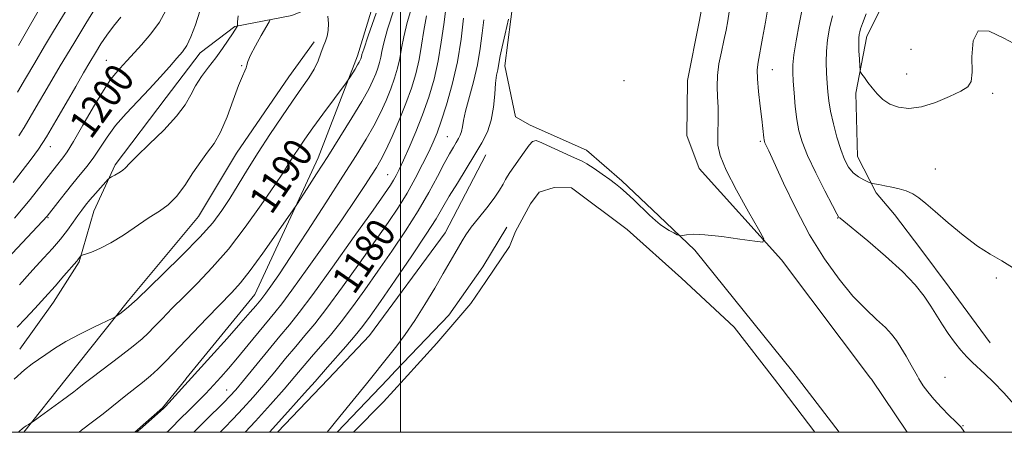
# Model space of a CAD drawing. Extents: x 2169800 to 2172700, y 332300 to 335200.
# Drawn here: x 2171895 to 2172167, y 332500 to 332614 of the extents above; entities that cross this region are included whole.
import ezdxf

# ---------------------------------------------------------------- set-up
doc = ezdxf.new("R2010")
doc.units = 0
doc.header["$MEASUREMENT"] = 0
for name, color, linetype, lineweight in [('32000', 7, 'Continuous', 0), ('DTM HARD BREAKLINE', 7, 'Continuous', 0), ('DTM SPOT ELEVATION', 2, 'Continuous', 13), ('INDEX CONTOUR', 41, 'Continuous', 13), ('INDEX CONTOUR LABEL', 244, 'Continuous', 0), ('INTERMEDIATE CONTOUR', 44, 'Continuous', 0), ('POND', 7, 'Continuous', 0)]:
    doc.layers.add(name, color=color, linetype=linetype, lineweight=lineweight)
doc.styles.add('Style-ITALICS', font='ITALICS.shx')

msp = doc.modelspace()

# ---------------------------------------------------------------- linework, layer by layer
at = {"layer": '32000', "flags": 128}
for points in [[(2170000, 332500), (2172500, 332500), (2172500, 335000), (2170000, 335000), (2170000, 332500)], [(2172000, 335000), (2172000, 332500)]]:
    msp.add_lwpolyline(points, dxfattribs=at)
at = {"layer": 'DTM HARD BREAKLINE', "extrusion": (0.02552791550974593, -0.008570530658332989, 0.9996373700167287), "elevation": 53769.83411624157, "flags": 128}
msp.add_lwpolyline([(1006512.114891183, -1952480.029519405), (1006514.94165655, -1952481.348749111), (1006534.19108712, -1952490.427537147), (1006549.854488367, -1952495.10816823), (1006562.316653083, -1952497.854692678)], dxfattribs=at)
at = {"layer": 'DTM HARD BREAKLINE', "extrusion": (-0.2087041985655008, -0.1647537126744254, 0.9640014375824991), "elevation": -506979.8594170107, "flags": 128}
msp.add_lwpolyline([(1084832.901513719, 1842454.167346119), (1084875.928356108, 1842454.656257191), (1084878.524253948, 1842454.618648647)], dxfattribs=at)
at = {"layer": 'DTM HARD BREAKLINE', "extrusion": (0.01260319599565217, 0.008270847372146738, 0.9998863698113112), "elevation": 31299.60604669743, "flags": 128}
msp.add_lwpolyline([(2171917.977757473, 332300.1117429186), (2171942.576307668, 332267.4606261184), (2171942.786290988, 332267.1406151727)], dxfattribs=at)
at = {"layer": 'DTM HARD BREAKLINE', "extrusion": (-0.0334929684976381, -0.04209530069406542, 0.9985520550881124), "elevation": -85551.83436930622, "flags": 128}
msp.add_lwpolyline([(1492549.66053981, 1610175.769365305), (1492549.66053981, 1610194.581876036)], dxfattribs=at)
at = {"layer": 'DTM HARD BREAKLINE', "extrusion": (0.06245894940430537, -0.07340473260759012, 0.995344475480785), "elevation": 112429.7707367925, "flags": 128}
msp.add_lwpolyline([(1869647.438309444, -1148769.742231374), (1869637.308894639, -1148771.609811547), (1869627.160914387, -1148771.786194118)], dxfattribs=at)
at = {"layer": 'DTM HARD BREAKLINE', "extrusion": (0.007892671698583095, 0.008272484687683343, 0.9999346337289007), "elevation": 21068.48070420617, "flags": 128}
msp.add_lwpolyline([(2171889.040896726, 332337.0830889943), (2171903.048291605, 332351.7635913256)], dxfattribs=at)
at = {"layer": 'DTM HARD BREAKLINE', "extrusion": (0.006122804038491418, 0.006438593358528225, 0.9999605271140807), "elevation": 16613.13930618901, "flags": 128}
msp.add_lwpolyline([(2171934.618830463, 332399.9247229595), (2171948.579670906, 332414.6050272522)], dxfattribs=at)
at = {"layer": 'DTM HARD BREAKLINE', "extrusion": (0.003163277406412591, -0.004129936191443776, 0.9999864685600025), "elevation": 6671.596189069399, "flags": 128}
msp.add_lwpolyline([(2172095.378998111, 332545.0392847546), (2172106.600245646, 332530.389159815)], dxfattribs=at)
at = {"layer": 'DTM HARD BREAKLINE', "extrusion": (0.002630365226168767, -0.003891324465576262, 0.9999889693255024), "elevation": 5593.340232982397, "flags": 128}
msp.add_lwpolyline([(2172119.518089758, 332538.9232309333), (2172129.414273845, 332524.2831200896)], dxfattribs=at)
at = {"layer": 'DTM HARD BREAKLINE'}
for points in [[(2171953.16, 332739.38, 1199.28), (2171964.67, 332715.94, 1198.06), (2171970.64, 332699.75, 1196.92), (2171979.37, 332676.95, 1196.2), (2171982.36, 332666.72, 1194.89), (2171984.7, 332652.45, 1192.42), (2171984.92, 332640.09, 1191.43), (2171983.21, 332629.86, 1191.34), (2171977.67, 332618.14, 1192.19), (2171970, 332614.95, 1192.69), (2171954.24, 332611.96, 1196.16), (2171944.65, 332604.72, 1197.21), (2171935.27, 332592.36, 1197.04), (2171921.21, 332573.82, 1196.35), (2171915.25, 332561.04, 1195.14), (2171911.2, 332546.98, 1193.83), (2171904.17, 332535.9, 1193.33), (2171894.79, 332522.9, 1192.74)], [(2172105.3, 332547.62, 1173.82), (2172082.5, 332572.76, 1174.81), (2172079.09, 332581.92, 1175.26), (2172079.3, 332597.05, 1175.36), (2172082.5, 332613.24, 1175.51), (2172084.84, 332625.6, 1175.38), (2172086.97, 332650.96, 1174.83), (2172086.12, 332666.51, 1174.58), (2172084.2, 332678.23, 1175.26), (2172078.23, 332686.54, 1176.44), (2172065.66, 332700.6, 1177.79), (2172057.56, 332707.42, 1179.86), (2172042.86, 332707.42, 1181.04), (2172033.28, 332699.96, 1183.6), (2172013.67, 332669.92, 1188.05), (2171997.7, 332635.19, 1191.11)], [(2172076.32, 332674.18, 1175.26), (2172052.88, 332669.49, 1176.31), (2172042.01, 332657.56, 1175.97), (2172033.7, 332637.96, 1176.23), (2172031.36, 332620.49, 1176.02), (2172028.81, 332601.1, 1175.42), (2172031.79, 332587.03, 1174.58), (2172035.84, 332584.69, 1174.39), (2172051.39, 332577.87, 1174.5), (2172061.19, 332569.35, 1174.28), (2172071.42, 332559.76, 1174.33), (2172081.34, 332550.2, 1173.77)], [(2172158.66, 332657.88, 1164.44), (2172139.27, 332629.97, 1165.01), (2172128.83, 332609.3, 1165.48), (2172125.85, 332593.53, 1166.32), (2172126.28, 332576.06, 1167.14), (2172131.39, 332566.05, 1168.31), (2172136.5, 332560.08, 1168.83), (2172143.75, 332550.5, 1169.02), (2172151.63, 332540.06, 1168.94), (2172162.93, 332524.72, 1169.07)], [(2171997.7, 332635.19, 1191.11), (2171988.11, 332603.87, 1190.43), (2171977.25, 332575.74, 1188.64), (2171959.78, 332538.03, 1186.84), (2171940.73, 332514.7, 1186.31)], [(2171907.64, 332514.71, 1190.83), (2171924.84, 332536.32, 1192.31), (2171944.22, 332559.55, 1193.12), (2171954.66, 332577.02, 1193.07), (2171969.15, 332598.11, 1193.05), (2171976.18, 332607.7, 1192.42)], [(2171979.99, 332514.69, 1175.11), (2171991.44, 332526.69, 1174.92), (2172012.32, 332555.03, 1174.54), (2172023.61, 332576.55, 1175.18)]]:
    msp.add_polyline3d(points, dxfattribs=at)
at = {"layer": 'DTM SPOT ELEVATION'}
for p in [(2172141.01, 332605.65, 1165.01), (2171918.71, 332602.66, 1200.88), (2171956.12, 332601.11, 1194.13), (2172102.7, 332600.08, 1171.2), (2172139.88, 332598.83, 1165.27), (2172061.8, 332597.02, 1175.09), (2172163.61, 332593.54, 1166.29), (2172012.94, 332581.56, 1178.96), (2172099.4, 332580.24, 1172.22), (2171903.28, 332578.76, 1201.38), (2172147.8, 332572.66, 1167.11), (2171996.49, 332571.03, 1182.86), (2171902.6, 332559.22, 1197.88), (2172120.83, 332559.1, 1170.05), (2172164.64, 332542.53, 1168.28), (2172150.48, 332515.12, 1170.99), (2171951.95, 332511.66, 1182.78), (2172155.44, 332501.83, 1171.91)]:
    msp.add_point(p, dxfattribs=at)
at = {"layer": 'INDEX CONTOUR', "flags": 128}
for points, elevation in [([(2171893.38, 332559.0801000001), (2171895.779, 332561.8960000001), (2171897.676, 332564.251), (2171904.92, 332573.5150000001), (2171906.707, 332575.7410000001), (2171907.869, 332577.3870000001), (2171909.653, 332580.2530000001), (2171912.248, 332584.6980000001), (2171915.204, 332589.8020000001), (2171917.914, 332594.322), (2171919.914, 332597.3250000001), (2171921.311, 332599.0980000001), (2171923.314, 332601.2770000001), (2171924.472, 332602.5640000001), (2171928.456, 332606.9150000001), (2171931.064, 332609.9490000001), (2171933.435, 332613.1650000001), (2171935.167, 332616.3630000001)], 1200), ([(2171894.416, 332500.0000000001), (2171894.862, 332500.3920000001), (2171895.448, 332500.9260000001), (2171896.005, 332501.3890000001), (2171896.616, 332501.8140000001), (2171897.21, 332502.1760000001), (2171897.989, 332502.6270000001), (2171898.498, 332502.9800000001), (2171906.587, 332508.8620000001), (2171909.719, 332511.1840000001), (2171910.638, 332511.893), (2171912.588, 332513.4261), (2171914.773, 332515.0920000001), (2171922.435, 332520.8790000001), (2171926.11, 332523.7170000001), (2171928.59, 332525.751), (2171930.301, 332527.3359000001), (2171931.961, 332529.0470000001), (2171934.157, 332531.3400000001), (2171936.937, 332534.2030000001), (2171940.215, 332537.5040000001), (2171943.915, 332541.1800000001), (2171947.9991, 332545.4379000001), (2171952.437, 332550.55), (2171957.11, 332556.5790000001), (2171961.549, 332562.7430000001), (2171965.193, 332568.0490000001), (2171967.66, 332571.7790000001), (2171969.276, 332574.3200000001), (2171970.539, 332576.3330000001), (2171971.899, 332578.4100000001), (2171973.593, 332580.871), (2171975.804, 332583.9670000001), (2171978.58, 332587.7670000001), (2171984.989, 332596.4280000001), (2171985.587, 332597.2650000001), (2171986.015, 332597.9280000001), (2171987.447, 332600.2130000001), (2171988.148, 332601.3610000001), (2171988.606, 332602.1550000001), (2171988.862, 332602.653), (2171989.004, 332602.9880000001), (2171989.107, 332603.273), (2171989.188, 332603.5390000001), (2171989.356, 332604.2410000001), (2171989.835, 332605.7440000001), (2171991.076, 332609.3670000001), (2171993.281, 332615.6400000001)], 1190), ([(2172169.562, 332507.7100000001), (2172166.693, 332510.9180000001), (2172163.892, 332513.7940000001), (2172161.451, 332516.1470000001), (2172158.015, 332519.2910000001), (2172156.518, 332520.778), (2172154.842, 332522.6460000001), (2172153.06, 332524.8410000001), (2172151.319, 332527.2150000001), (2172149.72, 332529.6541), (2172146.57, 332534.768), (2172144.711, 332537.5410000001), (2172142.237, 332540.6590000001), (2172138.735, 332544.3310000001), (2172134.053, 332548.5980000001), (2172129.094, 332552.8160000001), (2172121.494, 332559.0900000001), (2172121.367, 332559.1780000001), (2172121.155, 332559.2880000001), (2172121.011, 332559.4441000001), (2172120.522, 332560.295), (2172119.3289, 332562.5460000001), (2172117.242, 332566.5920000001), (2172114.741, 332571.5870000001), (2172112.477, 332576.3810000001), (2172110.948, 332580.126), (2172110.041, 332583.2060000001), (2172109.491, 332586.3080000001), (2172109.078, 332589.9070000001), (2172108.755, 332593.621), (2172108.517, 332596.8550000001), (2172108.378, 332599.251), (2172108.409, 332601.4020000001), (2172108.695, 332604.1371000001), (2172109.291, 332608.028), (2172110.13, 332612.6170000001), (2172111.11, 332617.1830000001)], 1170), ([(2171950.143, 332500.0000000001), (2171951.31, 332501.17), (2171953.766, 332503.6770000001), (2171956.433, 332506.5200000001), (2171959.2721, 332509.6740000001), (2171962.2409, 332513.0980000001), (2171965.281, 332516.7170000001), (2171968.266, 332520.3190000001), (2171971.053, 332523.6600000001), (2171973.604, 332526.6640000001), (2171976.312, 332529.9390000001), (2171979.671, 332534.2620000001), (2171983.974, 332540.099), (2171988.693, 332546.67), (2171993.094, 332552.8810000001), (2171996.62, 332557.9209000001), (2171999.421, 332562.0950000001), (2172001.825, 332565.9880000001), (2172004.08, 332570.0211000001), (2172006.121, 332573.947), (2172007.806, 332577.3530000001), (2172009.066, 332580.0310000001), (2172010.125, 332582.5890000001), (2172011.283, 332585.8380000001), (2172012.741, 332590.3799000001), (2172014.316, 332595.9750000001), (2172015.727, 332602.1730000001), (2172016.76, 332608.4770000001), (2172017.455, 332614.2090000001)], 1180)]:
    msp.add_lwpolyline(points, dxfattribs=dict(at, elevation=elevation))
at = {"layer": 'INTERMEDIATE CONTOUR', "flags": 128}
for points, elevation in [([(2171894.515, 332581.7470000001), (2171895.197, 332582.7760000001), (2171895.9979, 332584.1110000001), (2171899.337, 332589.8180000001), (2171902.373, 332594.9549000001), (2171906.009, 332601.0610000001), (2171909.737, 332607.2690000001), (2171913.105, 332612.8160000001), (2171919.147, 332622.6680000001)], 1204), ([(2171894.21, 332593.8350000001), (2171896.402, 332597.5740000001), (2171898.985, 332601.952), (2171901.686, 332606.4990000001), (2171904.163, 332610.6380000001), (2171909.083, 332618.7650000001)], 1206), ([(2171894.426, 332606.6890000001), (2171897.027, 332611.1950000001), (2171902.028, 332619.996)], 1208), ([(2171927.074, 332500.0000000001), (2171927.951, 332500.7650000001), (2171934.531, 332506.5470000001), (2171935.075, 332507.121), (2171947.59, 332520.9150000001), (2171952.077, 332525.8840000001), (2171955.93, 332530.1810000001), (2171958.508, 332533.1090000001), (2171960.01, 332534.8650000001), (2171961.405, 332536.5480000001), (2171961.969, 332537.2620000001), (2171962.8, 332538.3790000001), (2171964.164, 332540.2880000001), (2171966.36, 332543.4780000001), (2171969.693, 332548.4660000001), (2171974.268, 332555.447), (2171979.378, 332563.3200000001), (2171984.116, 332570.6670000001), (2171987.78, 332576.4080000001), (2171990.504, 332580.8330000001), (2171992.632, 332584.5750000001), (2171994.449, 332588.1460000001), (2171996.012, 332591.5780000001), (2171997.323, 332594.7860000001), (2171998.385, 332597.7180000001), (2171999.217, 332600.4640000001), (2171999.84, 332603.1490000001), (2172000.317, 332605.9350000001), (2172000.883, 332609.1300000001), (2172001.812, 332613.0780000001), (2172003.276, 332617.9330000001)], 1186), ([(2171890.077, 332546.4330000001), (2171902.409, 332559.6180000001), (2171905.337, 332563.4080000001), (2171907.349, 332565.9790000001), (2171909.501, 332568.6630000001), (2171911.537, 332571.1230000001), (2171913.434, 332573.4580000001), (2171915.229, 332575.8750000001), (2171918.928, 332581.4650000001), (2171921.276, 332584.6120000001), (2171924.181, 332587.9390000001), (2171927.413, 332591.3460000001), (2171930.648, 332594.724), (2171933.6, 332597.9460000001), (2171936.146, 332600.8360000001), (2171938.198, 332603.202), (2171939.73, 332604.9920000001), (2171940.941, 332606.7250000001), (2171942.091, 332609.0601000001), (2171943.358, 332612.4050000001), (2171944.593, 332616.1680000001)], 1198), ([(2171911.181, 332500.0000000001), (2171911.899, 332500.5400000001), (2171914.949, 332502.8550000001), (2171917.886, 332505.126), (2171920.24, 332507.0070000001), (2171922.208, 332508.6160000001), (2171924.157, 332510.1880000001), (2171928.674, 332513.7231000001), (2171930.899, 332515.5600000001), (2171932.9301, 332517.4160000001), (2171935.165, 332519.6600000001), (2171946.496, 332531.4950000001), (2171953.37, 332538.5930000001), (2171955.796, 332541.2710000001), (2171958.505, 332544.67), (2171962.003, 332549.4450000001), (2171965.6889, 332554.6510000001), (2171970.392, 332561.4080000001), (2171971.363, 332562.8430000001), (2171974.25, 332567.2960000001), (2171976.803, 332571.2600000001), (2171979.893, 332576.0890000001), (2171983.284, 332581.4370000001), (2171986.5751, 332586.7170000001), (2171989.325, 332591.2790000001), (2171991.212, 332594.6500000001), (2171992.398, 332597.0530000001), (2171993.163, 332598.8870000001), (2171993.746, 332600.496), (2171994.203, 332602.0020000001), (2171994.544, 332603.4750000001), (2171994.836, 332605.0880000001), (2171995.359, 332607.4370000001), (2171996.444, 332611.2230000001), (2171998.2791, 332616.7861000001)], 1188), ([(2171942.874, 332500.0000000001), (2171943.787, 332500.9540000001), (2171946.174, 332503.3240000001), (2171951.151, 332508.1720000001), (2171952.886, 332509.9290000001), (2171954.4829, 332511.7060000001), (2171956.615, 332514.2570000001), (2171963.312, 332522.4440000001), (2171966.652, 332526.4980000001), (2171969.306, 332529.6830000001), (2171972.003, 332533.0510000001), (2171975.767, 332538.0550000001), (2171981.202, 332545.5480000001), (2171987.247, 332554.001), (2171992.422, 332561.2850000001), (2171995.6261, 332565.8180000001), (2171997.259, 332568.1840000001), (2171998.094, 332569.5140000001), (2171998.807, 332570.8050000001), (2171999.662, 332572.5330000001), (2172000.826, 332575.0431000001), (2172002.398, 332578.5640000001), (2172004.224, 332582.8640000001), (2172006.087, 332587.5931000001), (2172007.795, 332592.4630000001), (2172009.263, 332597.4260000001), (2172010.431, 332602.4980000001), (2172011.279, 332607.6300000001), (2172011.931, 332612.5160000001), (2172012.547, 332616.7900000001)], 1182), ([(2171979.733, 332500.0000000001), (2171979.744, 332500.0141000001), (2171983.262, 332504.3630000001), (2171990.624, 332513.3720000001), (2171997.191, 332521.5960000001), (2171998.978, 332523.8870000001), (2172001.2801, 332526.9851), (2172003.929, 332530.8200000001), (2172006.74, 332535.2390000001), (2172009.463, 332539.7550000001), (2172011.83, 332543.795), (2172015.007, 332549.2920000001), (2172017.016, 332552.7990000001), (2172018.093, 332554.5030000001), (2172019.566, 332556.5520000001), (2172021.581, 332559.1190000001), (2172023.823, 332561.9270000001), (2172025.854, 332564.5850000001), (2172027.343, 332566.7790000001), (2172028.3529, 332568.4850000001), (2172029.05, 332569.7570000001), (2172029.612, 332570.7030000001), (2172030.255, 332571.6650000001), (2172034.172, 332577.3200000001), (2172035.542, 332579.2110000001), (2172036.506, 332580.2640000001), (2172037.493, 332580.4600000001), (2172039.092, 332579.8910000001), (2172041.664, 332578.7070000001), (2172044.652, 332577.2880000001), (2172047.268, 332576.0730000001), (2172050.162, 332574.8400000001), (2172051.508, 332574.0910000001), (2172053.47, 332572.8040000001), (2172055.748, 332571.2210000001), (2172057.853, 332569.7200000001), (2172059.451, 332568.5530000001), (2172060.82, 332567.4640000001), (2172062.389, 332566.0751000001), (2172064.452, 332564.1400000001), (2172068.831, 332559.9421000001), (2172070.438, 332558.4349000001), (2172071.71, 332557.344), (2172072.9119, 332556.4779000001), (2172074.226, 332555.6900000001), (2172075.4979, 332555.0090000001), (2172076.4911, 332554.5100000001), (2172077.063, 332554.2470000001), (2172077.451, 332554.1930000001), (2172079.017, 332554.5080000001), (2172080.932, 332554.6410000001), (2172084.1341, 332554.5120000001), (2172088.747, 332554.0080000001), (2172093.763, 332553.3130000001), (2172097.895, 332552.6910000001), (2172100.106, 332552.4800000001), (2172100.374, 332553.3410000001), (2172098.926, 332556.0090000001), (2172096.1191, 332560.8549000001), (2172092.806, 332566.7760000001), (2172089.967, 332572.3020000001), (2172088.344, 332576.327), (2172087.72, 332579.1980000001), (2172087.637, 332581.6270000001), (2172087.768, 332586.9220000001), (2172087.747, 332589.724), (2172087.6, 332592.5270000001), (2172087.474, 332595.3960000001), (2172087.564, 332598.4270000001), (2172087.999, 332601.6640000001), (2172088.658, 332604.9509000001), (2172089.356, 332608.0780000001), (2172089.943, 332610.8990000001), (2172090.424, 332613.5041000001), (2172090.839, 332616.045)], 1174), ([(2172155.8811, 332500.0000000001), (2172155.685, 332500.2720000001), (2172154.8, 332501.4910000001), (2172154.367, 332501.9540000001), (2172153.36, 332502.9560000001), (2172151.61, 332504.6650000001), (2172149.452, 332506.8310000001), (2172147.346, 332509.0999000001), (2172145.669, 332511.1559000001), (2172144.4609, 332512.8460000001), (2172143.674, 332514.0551000001), (2172143.219, 332514.778), (2172142.828, 332515.4380000001), (2172141.082, 332518.523), (2172139.688, 332520.9590000001), (2172138.279, 332523.3520000001), (2172137.028, 332525.3230000001), (2172135.7, 332527.0550000001), (2172133.963, 332528.8751000001), (2172131.559, 332531.0890000001), (2172128.538, 332533.9240000001), (2172125.027, 332537.5890000001), (2172121.162, 332542.251), (2172117.112, 332547.8940000001), (2172113.056, 332554.4620000001), (2172109.195, 332561.7169000001), (2172105.828, 332568.6990000001), (2172101.746, 332577.6080000001), (2172100.703, 332579.8450000001), (2172100.545, 332580.2400000001), (2172100.446, 332580.6560000001), (2172100.37, 332581.2530000001), (2172100.122, 332583.8300000001), (2172099.839, 332586.3850000001), (2172099.41, 332589.9910000001), (2172098.959, 332593.9830000001), (2172098.644, 332597.5050000001), (2172098.596, 332600.001), (2172098.829, 332602.1270000001), (2172100.052, 332608.7620000001), (2172100.843, 332613.1680000001), (2172101.516, 332616.9980000001)], 1172), ([(2172170.884, 332606.5420000001), (2172166.667, 332608.7200000001), (2172162.633, 332610.6770000001), (2172159.617, 332610.7850000001), (2172158.192, 332607.996), (2172157.88, 332603.5740000001), (2172157.943, 332599.3630000001), (2172157.71, 332596.7500000001), (2172156.782, 332595.3070000001), (2172154.827, 332594.1510000001), (2172151.68, 332592.6310000001), (2172147.827, 332591.0130000001), (2172143.92, 332589.7960000001), (2172140.496, 332589.3679000001), (2172137.619, 332589.6760000001), (2172135.239, 332590.5600000001), (2172133.295, 332591.8540000001), (2172131.6969, 332593.393), (2172130.343, 332595.0100000001), (2172129.163, 332596.5420000001), (2172128.195, 332597.8520000001), (2172127.509, 332598.8060000001), (2172127.137, 332599.376), (2172126.978, 332599.9510000001), (2172126.897, 332601.0250000001), (2172126.7871, 332602.9100000001), (2172126.671, 332605.1940000001), (2172126.598, 332607.2870000001), (2172126.61, 332608.7420000001), (2172126.706, 332609.7010000001), (2172126.8729, 332610.4490000001), (2172127.136, 332611.3160000001), (2172127.667, 332612.8060000001), (2172128.676, 332615.4640000001)], 1166), ([(2171893.012, 332568.9560000001), (2171897.931, 332575.3290000001), (2171899.955, 332578.1200000001), (2171902.165, 332581.5030000001), (2171904.814, 332585.9180000001), (2171907.647, 332590.822), (2171910.277, 332595.4260000001), (2171912.415, 332599.1290000001), (2171914.161, 332602.0930000001), (2171915.707, 332604.6671000001), (2171917.233, 332607.1460000001), (2171918.852, 332609.6070000001), (2171920.662, 332612.0710000001), (2171922.691, 332614.5321000001)], 1202), ([(2171893.217, 332514.6600000001), (2171896.099, 332517.2660000001), (2171898.211, 332518.871), (2171900.026, 332520.1030000001), (2171901.9811, 332521.4839000001), (2171904.3849, 332523.1180000001), (2171907.511, 332525.0040000001), (2171911.439, 332527.0830000001), (2171915.467, 332529.0650000001), (2171920.511, 332531.4580000001), (2171921.3439, 332531.9000000001), (2171921.916, 332532.3), (2171922.78, 332532.9480000001), (2171923.851, 332533.768), (2171924.883, 332534.5920000001), (2171925.802, 332535.3990000001), (2171927.223, 332536.7550000001), (2171934.376, 332543.653), (2171939.6601, 332548.8260000001), (2171944.546, 332553.8100000001), (2171948.11, 332557.8090000001), (2171950.666, 332561.1570000001), (2171952.837, 332564.4689000001), (2171955.151, 332568.2450000001), (2171957.747, 332572.518), (2171960.67, 332577.2040000001), (2171963.902, 332582.1630000001), (2171967.184, 332587.028), (2171970.1971, 332591.3770000001), (2171972.6841, 332594.9050000001), (2171974.642, 332597.7640000001), (2171976.128, 332600.2250000001), (2171977.213, 332602.5000000001), (2171978.013, 332604.5740000001), (2171978.658, 332606.376), (2171979.241, 332607.8880000001), (2171979.72, 332609.3050000001), (2171980.016, 332610.876), (2171980.076, 332612.7660000001), (2171979.955, 332614.7940000001)], 1192), ([(2171894.118, 332528.9610000001), (2171896.349, 332531.3700000001), (2171898.97, 332534.1740000001), (2171901.778, 332537.2210000001), (2171904.553, 332540.3210000001), (2171907.028, 332543.1440000001), (2171910.597, 332547.2520000001), (2171910.883, 332547.6030000001), (2171911.5781, 332548.5861000001), (2171911.727, 332548.7540000001), (2171912.085, 332548.9090000001), (2171912.9569, 332549.1840000001), (2171914.584, 332549.7180000001), (2171916.948, 332550.675), (2171919.963, 332552.2220000001), (2171923.489, 332554.4230000001), (2171930.5771, 332559.219), (2171933.419, 332561.0470000001), (2171935.839, 332562.7880000001), (2171938.097, 332565.0100000001), (2171940.388, 332568.0780000001), (2171942.66, 332571.5420000001), (2171944.795, 332574.7500000001), (2171946.716, 332577.2900000001), (2171948.5, 332579.7070000001), (2171950.265, 332582.7870000001), (2171952.077, 332587.0130000001), (2171953.804, 332591.6510000001), (2171955.2619, 332595.6640000001), (2171956.309, 332598.2760000001), (2171956.979, 332599.7441000001), (2171957.345, 332600.5850000001), (2171957.525, 332601.2980000001), (2171957.811, 332602.3030000001), (2171958.538, 332604.001), (2171959.903, 332606.5960000001), (2171961.538, 332609.4950000001), (2171963.721, 332613.2720000001), (2171964.014, 332613.8880000001)], 1194), ([(2171894.734, 332540.692), (2171897.561, 332543.8540000001), (2171899.338, 332545.8150000001), (2171901.49, 332548.1460000001), (2171903.817, 332550.7050000001), (2171906.053, 332553.3), (2171907.98, 332555.7540000001), (2171909.58, 332557.9560000001), (2171910.885, 332559.8160000001), (2171911.958, 332561.3019000001), (2171912.988, 332562.6330000001), (2171914.194, 332564.0870000001), (2171915.702, 332565.8340000001), (2171919.2211, 332569.8090000001), (2171919.658, 332570.1890000001), (2171920.189, 332570.4820000001), (2171921.081, 332570.9450000001), (2171922.168, 332571.5570000001), (2171923.18, 332572.2300000001), (2171923.996, 332572.9660000001), (2171925.117, 332574.1380000001), (2171927.195, 332576.2100000001), (2171930.604, 332579.452), (2171934.597, 332583.3430000001), (2171938.15, 332587.1690000001), (2171940.513, 332590.3799000001), (2171942.05, 332593.0950000001), (2171943.399, 332595.599), (2171945.06, 332598.1250000001), (2171946.977, 332600.7000000001), (2171948.956, 332603.3), (2171950.812, 332605.8600000001), (2171952.407, 332608.1670000001), (2171953.613, 332609.9700000001), (2171954.87, 332611.9320000001), (2171954.94, 332612.0920000001), (2171954.976, 332612.4380000001), (2171955.01, 332613.268), (2171955.136, 332614.8540000001)], 1196), ([(2171935.463, 332500.0000000001), (2171935.79, 332500.2990000001), (2171936.7449, 332501.2140000001), (2171937.517, 332502.0110000001), (2171938.33, 332502.8770000001), (2171939.468, 332504.0460000001), (2171941.109, 332505.6610000001), (2171944.764, 332509.2300000001), (2171946.158, 332510.6470000001), (2171947.365, 332511.9349000001), (2171950.3549, 332515.2370000001), (2171952.453, 332517.6100000001), (2171954.993, 332520.5709), (2171957.916, 332524.0810000001), (2171965.2739, 332533.0200000001), (2171967.182, 332535.4350000001), (2171969.99, 332539.2120000001), (2171974.257, 332545.1310000001), (2171979.2669, 332552.1880000001), (2171983.986, 332558.9330000001), (2171987.6, 332564.2150000001), (2171990.175, 332568.0860000001), (2171991.997, 332570.898), (2171993.359, 332573.0541000001), (2171994.569, 332575.1590000001), (2171995.939, 332577.871), (2171997.686, 332581.6410000001), (2171999.626, 332586.1030000001), (2172001.482, 332590.6850000001), (2172003.024, 332594.9410000001), (2172004.232, 332598.9260000001), (2172005.136, 332602.8240000001), (2172005.798, 332606.7820000001), (2172006.407, 332610.8230000001), (2172007.18, 332614.9340000001)], 1184), ([(2171957.13, 332500.0000000001), (2171959.98, 332503.1100000001), (2171964.062, 332507.6409000001), (2171967.866, 332511.9380000001), (2171970.837, 332515.3780000001), (2171975.448, 332520.8160000001), (2171977.899, 332523.6400000001), (2171980.617, 332526.8230000001), (2171983.573, 332530.4670000001), (2171986.746, 332534.6490000001), (2171990.139, 332539.3390000001), (2171993.765, 332544.4769000001), (2171997.588, 332549.9730000001), (2172001.378, 332555.5930000001), (2172004.859, 332561.0710000001), (2172007.807, 332566.1470000001), (2172010.208, 332570.5950000001), (2172012.101, 332574.1940000001), (2172013.536, 332576.8070000001), (2172014.605, 332578.6320000001), (2172015.413, 332579.9510000001), (2172016.046, 332581.0220000001), (2172016.527, 332582.0030000001), (2172016.8631, 332583.0300000001), (2172017.094, 332584.2720000001), (2172017.396, 332586.0270000001), (2172017.977, 332588.6280000001), (2172020.15, 332596.6680000001), (2172021.246, 332601.3470000001), (2172022.036, 332605.9150000001), (2172022.592, 332610.1400000001), (2172023.057, 332613.8290000001)], 1178), ([(2171963.797, 332500.0000000001), (2171968.851, 332505.6080000001), (2171973.492, 332510.778), (2171976.394, 332514.0410000001), (2171979.848, 332517.9760000001), (2171984.924, 332523.7090000001), (2171987.477, 332526.6740000001), (2171989.518, 332529.2000000001), (2171991.586, 332532.0080000001), (2171994.437, 332536.0730000001), (2171998.527, 332541.9680000001), (2172003.11, 332548.643), (2172007.137, 332554.6440000001), (2172009.859, 332558.925), (2172011.727, 332562.0790000001), (2172013.489, 332565.1080000001), (2172015.707, 332568.7590000001), (2172020.564, 332576.6000000001), (2172022.516, 332579.9000000001), (2172024, 332582.9260000001), (2172025.037, 332586.094), (2172025.669, 332589.6610000001), (2172026.034, 332593.2550000001), (2172026.293, 332596.3430000001), (2172026.572, 332598.5390000001), (2172026.86, 332600.0310000001), (2172027.11, 332601.1549000001), (2172027.58, 332603.8290000001), (2172028.084, 332606.3130000001), (2172028.908, 332609.9460000001), (2172029.851, 332613.9370000001)], 1176), ([(2172169.8739, 332545.0370000001), (2172166.169, 332547.273), (2172162.894, 332549.1310000001), (2172159.446, 332551.3300000001), (2172155.432, 332554.3551), (2172151.299, 332557.7620000001), (2172147.702, 332560.8709000001), (2172145.108, 332563.1590000001), (2172143.222, 332564.7150000001), (2172141.5591, 332565.7820000001), (2172139.733, 332566.5731000001), (2172137.759, 332567.1760000001), (2172135.751, 332567.6470000001), (2172133.835, 332568.0340000001), (2172132.181, 332568.3370000001), (2172130.279, 332568.67), (2172129.806, 332568.8120000001), (2172129.142, 332569.0930000001), (2172127.9971, 332569.621), (2172126.545, 332570.447), (2172125.074, 332571.6100000001), (2172123.806, 332573.1660000001), (2172122.701, 332575.2400000001), (2172121.651, 332577.9770000001), (2172120.588, 332581.4091), (2172119.599, 332585.1221000001), (2172118.814, 332588.5889000001), (2172118.318, 332591.4370000001), (2172118.039, 332593.898), (2172117.86, 332596.3540000001), (2172117.7, 332599.1020000001), (2172117.611, 332602.0890000001), (2172117.678, 332605.175), (2172117.973, 332608.2651000001), (2172118.524, 332611.4500000001), (2172119.3451, 332614.8670000001)], 1168)]:
    msp.add_lwpolyline(points, dxfattribs=dict(at, elevation=elevation))
at = {"layer": 'POND', "elevation": 1172.62, "flags": 128}
msp.add_lwpolyline([(2171986.992, 332500), (2171995.33, 332508.42), (2172001.035, 332514.675), (2172010.06, 332524.59), (2172019.47, 332535.51), (2172023.57, 332541.59), (2172030.13, 332551.3), (2172031.78, 332555.36), (2172035.89, 332563.06), (2172038.34, 332566.29), (2172042.42, 332567.49), (2172047.29, 332567.46), (2172062.67, 332555.99), (2172077.63, 332542.49), (2172092.19, 332529), (2172103.325, 332514.655), (2172105.5, 332511.85), (2172114.453, 332500)], dxfattribs=at)

# ---------------------------------------------------------------- texts
at = {"layer": 'INDEX CONTOUR LABEL', "style": 'Style-ITALICS', "width": 0.8749999999999999}
for s, rotation, p in [('1200', 53.90000110834973, (2171914.438, 332580.557, 1200)), ('1190', 55.60000185812036, (2171964.324, 332559.754, 1190)), ('1180', 55.40000109673018, (2171987.144, 332537.661, 1180))]:
    msp.add_text(s, height=8.000000000000002, rotation=rotation, dxfattribs=at).set_placement(p)

doc.saveas('drawing.dxf')
